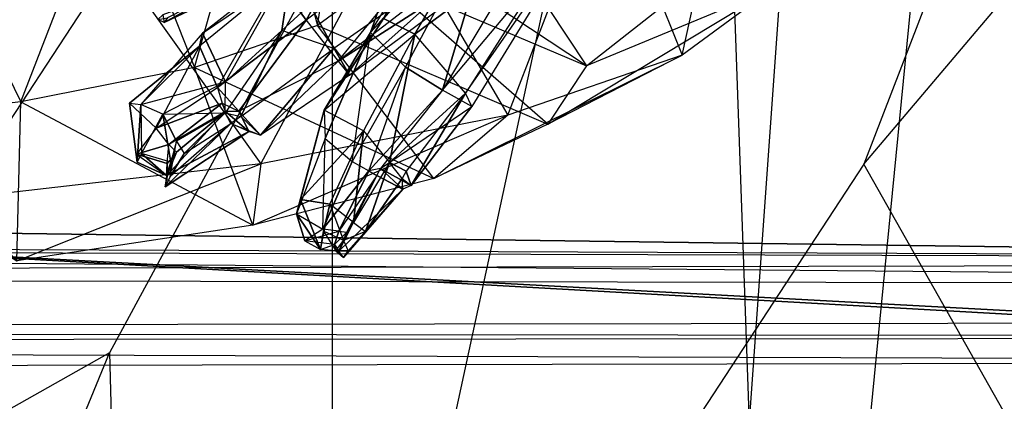
# Model space of a CAD drawing. Units: metres. Extents: x -1.62 to 1.65, y -4.29 to 2.27.
# Drawn here: x 0.08 to 0.22, y -1.85 to -1.79 of the extents above; entities that cross this region are included whole.
import ezdxf

# ---------------------------------------------------------------- set-up
doc = ezdxf.new("R2010")
doc.units = ezdxf.units.M

msp = doc.modelspace()

# ---------------------------------------------------------------- linework, layer by layer
for points in [[(0.123802, -1.105614, -0.791901), (0.123802, -2.649754, -0.791901), (0.235487, -1.086998, -0.676263)], [(0.235487, -1.086998, -0.676263), (0.235487, -2.550071, -0.676263), (0.123802, -2.649754, -0.791901)], [(0, -1.12625, -0.77508), (0.123802, -1.105614, -0.791901), (0.123802, -2.649754, -0.791901)], [(0, -1.12625, -0.77508), (0.123802, -2.649754, -0.791901), (0.10887, -2.692083, -0.791901)], [(0, -1.12625, -0.77508), (0.10887, -2.692083, -0.791901), (0.080806, -2.72659, -0.791901)], [(0.236162, -1.456028, -0.151109), (0.175285, -1.688035, -0.151109), (0.185394, -1.973024, -0.300416)], [(0.249781, -1.866823, -0.300416), (0.185394, -1.973024, -0.300416), (0.236162, -1.456028, -0.151109)], [(-0.530944, -1.836364, -0.898454), (0.525001, -1.835009, -0.898454), (-0.604577, -1.485902, -0.898454)], [(-0.604577, -1.485902, -0.898454), (0.597808, -1.486304, -0.898454), (0.525001, -1.835009, -0.898454)], [(-0.530944, -1.836364, -0.88901), (0.525001, -1.835009, -0.88901), (-0.604577, -1.485902, -0.88901)], [(-0.604577, -1.485902, -0.88901), (0.597808, -1.486304, -0.88901), (0.525001, -1.835009, -0.88901)], [(0.555833, -1.491947, -0.411202), (-0.540937, -1.492754, -0.411202), (-0.475055, -1.824232, -0.411202)], [(0.488137, -1.826951, -0.411202), (-0.475055, -1.824232, -0.411202), (0.555833, -1.491947, -0.411202)], [(0.175285, -1.688035, -0.151109), (0.093267, -1.839466, -0.151109), (0.098646, -2.042342, -0.300416)], [(0.185394, -1.973024, -0.300416), (0.098646, -2.042342, -0.300416), (0.175285, -1.688035, -0.151109)], [(0.236684, -1.71007, -0.141665), (0.196718, -1.813653, -0.141665), (0.260883, -1.737855, -0.050483)], [(0.260883, -1.737855, -0.050483), (0.218976, -1.852948, -0.031594), (0.196718, -1.813653, -0.141665)], [(0.127229, -1.760812, -0.094004), (0.114323, -1.76697, -0.063459), (0.121797, -1.794609, -0.084494)], [(0.130526, -1.78817, -0.116428), (0.121797, -1.794609, -0.084494), (0.127229, -1.760812, -0.094004)], [(0.179514, -1.763581, -0.08027), (0.1612, -1.77232, -0.03693), (0.171806, -1.798704, -0.064188)], [(0.184192, -1.789567, -0.109502), (0.171806, -1.798704, -0.064188), (0.179514, -1.763581, -0.08027)], [(0.116444, -1.788601, -0.150891), (0.13563, -1.766244, -0.144456), (0.12022, -1.793884, -0.146037)], [(0.143955, -1.775926, -0.139616), (0.12022, -1.793884, -0.146037), (0.13563, -1.766244, -0.144456)], [(0.114323, -1.76697, -0.063459), (0.093791, -1.772259, -0.037231), (0.104934, -1.800382, -0.055862)], [(0.121797, -1.794609, -0.084494), (0.104934, -1.800382, -0.055862), (0.114323, -1.76697, -0.063459)], [(0.13808, -1.770117, -0.114359), (0.147478, -1.774737, -0.105909), (0.129052, -1.795575, -0.119807)], [(0.129052, -1.795575, -0.119807), (0.133179, -1.788795, -0.131399), (0.13808, -1.770117, -0.114359)], [(0.093791, -1.772259, -0.037231), (0.067035, -1.776317, -0.017105), (0.081086, -1.805096, -0.032486)], [(0.104934, -1.800382, -0.055862), (0.081086, -1.805096, -0.032486), (0.093791, -1.772259, -0.037231)], [(0.1612, -1.77232, -0.03693), (0.132066, -1.779824, 0.000287), (0.147877, -1.806895, -0.023562)], [(0.171806, -1.798704, -0.064188), (0.147877, -1.806895, -0.023562), (0.1612, -1.77232, -0.03693)], [(0.129052, -1.795575, -0.119807), (0.133861, -1.800356, -0.113893), (0.147478, -1.774737, -0.105909)], [(0.135121, -1.795831, -0.138259), (0.147688, -1.774453, -0.135251), (0.130846, -1.793674, -0.13261)], [(0.133861, -1.800356, -0.113893), (0.147478, -1.774737, -0.105909), (0.138947, -1.803472, -0.118003)], [(0.135121, -1.795831, -0.138259), (0.147688, -1.774453, -0.135251), (0.158108, -1.778845, -0.124885)], [(0.154276, -1.77782, -0.111228), (0.138947, -1.803472, -0.118003), (0.147478, -1.774737, -0.105909)], [(0.081086, -1.805096, -0.032486), (0.051878, -1.808429, -0.015956), (0.067035, -1.776317, -0.017105)], [(0.143955, -1.775926, -0.139616), (0.12022, -1.793884, -0.146037), (0.124601, -1.799513, -0.150763)], [(0.152471, -1.778114, -0.145153), (0.124601, -1.799513, -0.150763), (0.143955, -1.775926, -0.139616)], [(0.153268, -1.777272, -0.159598), (0.124041, -1.797785, -0.164597), (0.120757, -1.791797, -0.168263)], [(0.124041, -1.797785, -0.164597), (0.126158, -1.80142, -0.157818), (0.153268, -1.777272, -0.159598)], [(0.155403, -1.779837, -0.152324), (0.152471, -1.778114, -0.145153), (0.124601, -1.799513, -0.150763)], [(0.155403, -1.779837, -0.152324), (0.153268, -1.777272, -0.159598), (0.126158, -1.80142, -0.157818)], [(0.158931, -1.77973, -0.116728), (0.154276, -1.77782, -0.111228), (0.138947, -1.803472, -0.118003)], [(0.158108, -1.778845, -0.124885), (0.142084, -1.80392, -0.130598), (0.135121, -1.795831, -0.138259)], [(0.142974, -1.805749, -0.123303), (0.138947, -1.803472, -0.118003), (0.158931, -1.77973, -0.116728)], [(0.158108, -1.778845, -0.124885), (0.142084, -1.80392, -0.130598), (0.158931, -1.77973, -0.116728)], [(0.158931, -1.77973, -0.116728), (0.142974, -1.805749, -0.123303), (0.142084, -1.80392, -0.130598)], [(0.132066, -1.779824, 0.000287), (0.094099, -1.785583, 0.028846), (0.114037, -1.813584, 0.009609)], [(0.147877, -1.806895, -0.023562), (0.114037, -1.813584, 0.009609), (0.132066, -1.779824, 0.000287)], [(0.124601, -1.799513, -0.150763), (0.126158, -1.80142, -0.157818), (0.155403, -1.779837, -0.152324)], [(0.153371, -1.792161, -0.175691), (0.158696, -1.800155, -0.136047), (0.184192, -1.780108, -0.156414)], [(0.184192, -1.780108, -0.156414), (0.184192, -1.789567, -0.109502), (0.158696, -1.800155, -0.136047)], [(0.153371, -1.792161, -0.175691), (0.158696, -1.800155, -0.136047), (0.130526, -1.781504, -0.149488)], [(0.130526, -1.781504, -0.149488), (0.130526, -1.78817, -0.116428), (0.158696, -1.800155, -0.136047)], [(-0.369094, -1.896553, -0.894754), (0.369096, -1.896553, -0.894754), (-0.399224, -1.784432, -0.894754)], [(-0.399224, -1.784432, -0.894754), (0.399226, -1.784432, -0.894754), (0.369096, -1.896553, -0.894754)], [(-0.369094, -1.896553, -0.904198), (0.369096, -1.896553, -0.904198), (-0.399224, -1.784432, -0.904198)], [(-0.399224, -1.784432, -0.904198), (0.399226, -1.784432, -0.904198), (0.369096, -1.896553, -0.904198)], [(0.094099, -1.785583, 0.028846), (0.049885, -1.789203, 0.046798), (0.072592, -1.818314, 0.033065)], [(0.114037, -1.813584, 0.009609), (0.072592, -1.818314, 0.033065), (0.094099, -1.785583, 0.028846)], [(0.116444, -1.788601, -0.150891), (0.118248, -1.786139, -0.163819), (0.106011, -1.795698, -0.165934)], [(0.106011, -1.795698, -0.165934), (0.109153, -1.802341, -0.168738), (0.118248, -1.786139, -0.163819)], [(0.118248, -1.786139, -0.163819), (0.116889, -1.795312, -0.168422), (0.109153, -1.802341, -0.168738)], [(0.118248, -1.786139, -0.163819), (0.120757, -1.791797, -0.168263), (0.116889, -1.795312, -0.168422)], [(0.111011, -1.789308, -0.186657), (0.11081, -1.788634, -0.190941), (0.100745, -1.794212, -0.187318)], [(0.100745, -1.794212, -0.187318), (0.11081, -1.788634, -0.190941), (0.101228, -1.793557, -0.189474)], [(0.116444, -1.788601, -0.150891), (0.10561, -1.797472, -0.153495), (0.108058, -1.803119, -0.149785)], [(0.10561, -1.797472, -0.153495), (0.106011, -1.795698, -0.165934), (0.116444, -1.788601, -0.150891)], [(0.12022, -1.793884, -0.146037), (0.108058, -1.803119, -0.149785), (0.116444, -1.788601, -0.150891)], [(0.130526, -1.78817, -0.116428), (0.121797, -1.794609, -0.084494), (0.153371, -1.808148, -0.096403)], [(0.133179, -1.788795, -0.131399), (0.130846, -1.793674, -0.13261), (0.129052, -1.795575, -0.119807)], [(0.158696, -1.800155, -0.136047), (0.153371, -1.808148, -0.096403), (0.130526, -1.78817, -0.116428)], [(0.100583, -1.793174, -0.185479), (0.100745, -1.794212, -0.187318), (0.111011, -1.789308, -0.186657)], [(0.158696, -1.800155, -0.136047), (0.153371, -1.808148, -0.096403), (0.184192, -1.789567, -0.109502)], [(0.184192, -1.789567, -0.109502), (0.171806, -1.798704, -0.064188), (0.153371, -1.808148, -0.096403)], [(0.116889, -1.795312, -0.168422), (0.120757, -1.791797, -0.168263), (0.124041, -1.797785, -0.164597)], [(0.100745, -1.794212, -0.187318), (0.099881, -1.793782, -0.18774), (0.100583, -1.793174, -0.185479)], [(0.099881, -1.793782, -0.18774), (0.101228, -1.793557, -0.189474), (0.100745, -1.794212, -0.187318)], [(0.121797, -1.794609, -0.084494), (0.104934, -1.800382, -0.055862), (0.137761, -1.815597, -0.05946)], [(0.12022, -1.793884, -0.146037), (0.111007, -1.806383, -0.15438), (0.108058, -1.803119, -0.149785)], [(0.124601, -1.799513, -0.150763), (0.111007, -1.806383, -0.15438), (0.12022, -1.793884, -0.146037)], [(0.153371, -1.808148, -0.096403), (0.137761, -1.815597, -0.05946), (0.121797, -1.794609, -0.084494)], [(0.128134, -1.797866, -0.133264), (0.12271, -1.80625, -0.134573), (0.130846, -1.793674, -0.13261)], [(0.130846, -1.793674, -0.13261), (0.12271, -1.80625, -0.134573), (0.135121, -1.795831, -0.138259)], [(0.129052, -1.795575, -0.119807), (0.130846, -1.793674, -0.13261), (0.128134, -1.797866, -0.133264)], [(0.10561, -1.797472, -0.153495), (0.106011, -1.795698, -0.165934), (0.097541, -1.805458, -0.164695)], [(0.106011, -1.795698, -0.165934), (0.097541, -1.805458, -0.164695), (0.109153, -1.802341, -0.168738)], [(0.109121, -1.806591, -0.165308), (0.109153, -1.802341, -0.168738), (0.116889, -1.795312, -0.168422)], [(0.111296, -1.807095, -0.164472), (0.116889, -1.795312, -0.168422), (0.109121, -1.806591, -0.165308)], [(0.124041, -1.797785, -0.164597), (0.116889, -1.795312, -0.168422), (0.111296, -1.807095, -0.164472)], [(0.129052, -1.795575, -0.119807), (0.128134, -1.797866, -0.133264), (0.12271, -1.80625, -0.134573)], [(0.12271, -1.80625, -0.134573), (0.122839, -1.810119, -0.122325), (0.129052, -1.795575, -0.119807)], [(0.135121, -1.795831, -0.138259), (0.128118, -1.809045, -0.140376), (0.12271, -1.80625, -0.134573)], [(0.129052, -1.795575, -0.119807), (0.122839, -1.810119, -0.122325), (0.126534, -1.813272, -0.118845)], [(0.133861, -1.800356, -0.113893), (0.126534, -1.813272, -0.118845), (0.129052, -1.795575, -0.119807)], [(0.128118, -1.809045, -0.140376), (0.131648, -1.813424, -0.136133), (0.135121, -1.795831, -0.138259)], [(0.135121, -1.795831, -0.138259), (0.131648, -1.813424, -0.136133), (0.142084, -1.80392, -0.130598)], [(0.09601, -1.805269, -0.15681), (0.097541, -1.805458, -0.164695), (0.10561, -1.797472, -0.153495)], [(0.09601, -1.805269, -0.15681), (0.10561, -1.797472, -0.153495), (0.099654, -1.80868, -0.15375)], [(0.099654, -1.80868, -0.15375), (0.108058, -1.803119, -0.149785), (0.10561, -1.797472, -0.153495)], [(0.113957, -1.809648, -0.159245), (0.111296, -1.807095, -0.164472), (0.124041, -1.797785, -0.164597)], [(0.124041, -1.797785, -0.164597), (0.126158, -1.80142, -0.157818), (0.113957, -1.809648, -0.159245)], [(0.124601, -1.799513, -0.150763), (0.111007, -1.806383, -0.15438), (0.113957, -1.809648, -0.159245)], [(0.126158, -1.80142, -0.157818), (0.113957, -1.809648, -0.159245), (0.124601, -1.799513, -0.150763)], [(0.153371, -1.808148, -0.096403), (0.137761, -1.815597, -0.05946), (0.171806, -1.798704, -0.064188)], [(0.171806, -1.798704, -0.064188), (0.147877, -1.806895, -0.023562), (0.137761, -1.815597, -0.05946)], [(0.104934, -1.800382, -0.055862), (0.081086, -1.805096, -0.032486), (0.112929, -1.821994, -0.027737)], [(0.137761, -1.815597, -0.05946), (0.112929, -1.821994, -0.027737), (0.104934, -1.800382, -0.055862)], [(0.133861, -1.800356, -0.113893), (0.126534, -1.813272, -0.118845), (0.128807, -1.814562, -0.122146)], [(0.138947, -1.803472, -0.118003), (0.128807, -1.814562, -0.122146), (0.133861, -1.800356, -0.113893)], [(0.109153, -1.802341, -0.168738), (0.100586, -1.806766, -0.167995), (0.097541, -1.805458, -0.164695)], [(0.109153, -1.802341, -0.168738), (0.100586, -1.806766, -0.167995), (0.109121, -1.806591, -0.165308)], [(0.242738, -1.932613, -0.143534), (0.157946, -1.954024, -0.128465), (0.262554, -1.801476, -0.143534)], [(0.108058, -1.803119, -0.149785), (0.108714, -1.805278, -0.153616), (0.099654, -1.80868, -0.15375)], [(0.108058, -1.803119, -0.149785), (0.108714, -1.805278, -0.153616), (0.111007, -1.806383, -0.15438)], [(0.130424, -1.814232, -0.122737), (0.128807, -1.814562, -0.122146), (0.138947, -1.803472, -0.118003)], [(0.142974, -1.805749, -0.123303), (0.138947, -1.803472, -0.118003), (0.130424, -1.814232, -0.122737)], [(0.142084, -1.80392, -0.130598), (0.13395, -1.814603, -0.13415), (0.131648, -1.813424, -0.136133)], [(0.13395, -1.814603, -0.13415), (0.134627, -1.816564, -0.127384), (0.142084, -1.80392, -0.130598)], [(0.142974, -1.805749, -0.123303), (0.142084, -1.80392, -0.130598), (0.134627, -1.816564, -0.127384)], [(0.081086, -1.805096, -0.032486), (0.051878, -1.808429, -0.015956), (0.080567, -1.826902, -0.003395)], [(0.112929, -1.821994, -0.027737), (0.080567, -1.826902, -0.003395), (0.081086, -1.805096, -0.032486)], [(0.096979, -1.812243, -0.15785), (0.09601, -1.805269, -0.15681), (0.097057, -1.813339, -0.161211)], [(0.09601, -1.805269, -0.15681), (0.097541, -1.805458, -0.164695), (0.097057, -1.813339, -0.161211)], [(0.096979, -1.812243, -0.15785), (0.09601, -1.805269, -0.15681), (0.099654, -1.80868, -0.15375)], [(0.101413, -1.810955, -0.154621), (0.099654, -1.80868, -0.15375), (0.108714, -1.805278, -0.153616)], [(0.108714, -1.805278, -0.153616), (0.109156, -1.80643, -0.154323), (0.101413, -1.810955, -0.154621)], [(0.108714, -1.805278, -0.153616), (0.111007, -1.806383, -0.15438), (0.109156, -1.80643, -0.154323)], [(0.097541, -1.805458, -0.164695), (0.097673, -1.812172, -0.16412), (0.097057, -1.813339, -0.161211)], [(0.097541, -1.805458, -0.164695), (0.097673, -1.812172, -0.16412), (0.100586, -1.806766, -0.167995)], [(0.101684, -1.813345, -0.163689), (0.097673, -1.812172, -0.16412), (0.100586, -1.806766, -0.167995)], [(0.109121, -1.806591, -0.165308), (0.102441, -1.810488, -0.166654), (0.100586, -1.806766, -0.167995)], [(0.100586, -1.806766, -0.167995), (0.102441, -1.810488, -0.166654), (0.101684, -1.813345, -0.163689)], [(0.109156, -1.80643, -0.154323), (0.102445, -1.811978, -0.155144), (0.101154, -1.815149, -0.156961)], [(0.112358, -1.809164, -0.159261), (0.101154, -1.815149, -0.156961), (0.109156, -1.80643, -0.154323)], [(0.101413, -1.810955, -0.154621), (0.102445, -1.811978, -0.155144), (0.109156, -1.80643, -0.154323)], [(0.102441, -1.810488, -0.166654), (0.103522, -1.812174, -0.166477), (0.109121, -1.806591, -0.165308)], [(0.10989, -1.808038, -0.164733), (0.109121, -1.806591, -0.165308), (0.103522, -1.812174, -0.166477)], [(0.109121, -1.806591, -0.165308), (0.111296, -1.807095, -0.164472), (0.10989, -1.808038, -0.164733)], [(0.109156, -1.80643, -0.154323), (0.111007, -1.806383, -0.15438), (0.112358, -1.809164, -0.159261)], [(0.113957, -1.809648, -0.159245), (0.112358, -1.809164, -0.159261), (0.111007, -1.806383, -0.15438)], [(0.12271, -1.80625, -0.134573), (0.119475, -1.818496, -0.13528), (0.118888, -1.820452, -0.128647)], [(0.122839, -1.810119, -0.122325), (0.118888, -1.820452, -0.128647), (0.12271, -1.80625, -0.134573)], [(0.12271, -1.80625, -0.134573), (0.119475, -1.818496, -0.13528), (0.128118, -1.809045, -0.140376)], [(0.134627, -1.816564, -0.127384), (0.130424, -1.814232, -0.122737), (0.142974, -1.805749, -0.123303)], [(0.112358, -1.809164, -0.159261), (0.10989, -1.808038, -0.164733), (0.100913, -1.816715, -0.160906)], [(0.100913, -1.816715, -0.160906), (0.10989, -1.808038, -0.164733), (0.101592, -1.815316, -0.163776)], [(0.101592, -1.815316, -0.163776), (0.103522, -1.812174, -0.166477), (0.10989, -1.808038, -0.164733)], [(0.111296, -1.807095, -0.164472), (0.10989, -1.808038, -0.164733), (0.113957, -1.809648, -0.159245)], [(0.113957, -1.809648, -0.159245), (0.112358, -1.809164, -0.159261), (0.10989, -1.808038, -0.164733)], [(0.137761, -1.815597, -0.05946), (0.112929, -1.821994, -0.027737), (0.147877, -1.806895, -0.023562)], [(0.147877, -1.806895, -0.023562), (0.114037, -1.813584, 0.009609), (0.112929, -1.821994, -0.027737)], [(0.101413, -1.810955, -0.154621), (0.099654, -1.80868, -0.15375), (0.096979, -1.812243, -0.15785)], [(0.100913, -1.816715, -0.160906), (0.101154, -1.815149, -0.156961), (0.112358, -1.809164, -0.159261)], [(0.123472, -1.819108, -0.138993), (0.128118, -1.809045, -0.140376), (0.119475, -1.818496, -0.13528)], [(0.126746, -1.821608, -0.137271), (0.123472, -1.819108, -0.138993), (0.128118, -1.809045, -0.140376)], [(0.128118, -1.809045, -0.140376), (0.131648, -1.813424, -0.136133), (0.126746, -1.821608, -0.137271)], [(0.102441, -1.810488, -0.166654), (0.103522, -1.812174, -0.166477), (0.101592, -1.815316, -0.163776)], [(0.101684, -1.813345, -0.163689), (0.101592, -1.815316, -0.163776), (0.102441, -1.810488, -0.166654)], [(0.122839, -1.810119, -0.122325), (0.118888, -1.820452, -0.128647), (0.122513, -1.822553, -0.12493)], [(0.126534, -1.813272, -0.118845), (0.122513, -1.822553, -0.12493), (0.122839, -1.810119, -0.122325)], [(0.096979, -1.812243, -0.15785), (0.101172, -1.81355, -0.157867), (0.101413, -1.810955, -0.154621)], [(0.097057, -1.813339, -0.161211), (0.101077, -1.815178, -0.160728), (0.097673, -1.812172, -0.16412)], [(0.101684, -1.813345, -0.163689), (0.097673, -1.812172, -0.16412), (0.101077, -1.815178, -0.160728)], [(0.101172, -1.81355, -0.157867), (0.101154, -1.815149, -0.156961), (0.102445, -1.811978, -0.155144)], [(0.101413, -1.810955, -0.154621), (0.102445, -1.811978, -0.155144), (0.101172, -1.81355, -0.157867)], [(0.097057, -1.813339, -0.161211), (0.096979, -1.812243, -0.15785), (0.101077, -1.815178, -0.160728)], [(0.101077, -1.815178, -0.160728), (0.101172, -1.81355, -0.157867), (0.096979, -1.812243, -0.15785)], [(0.101684, -1.813345, -0.163689), (0.101592, -1.815316, -0.163776), (0.100913, -1.816715, -0.160906)], [(0.101077, -1.815178, -0.160728), (0.100913, -1.816715, -0.160906), (0.101684, -1.813345, -0.163689)], [(0.126534, -1.813272, -0.118845), (0.128807, -1.814562, -0.122146), (0.122513, -1.822553, -0.12493)], [(0.126746, -1.821608, -0.137271), (0.128383, -1.822858, -0.13641), (0.131648, -1.813424, -0.136133)], [(0.133412, -1.815614, -0.134011), (0.131648, -1.813424, -0.136133), (0.128383, -1.822858, -0.13641)], [(0.131648, -1.813424, -0.136133), (0.13395, -1.814603, -0.13415), (0.133412, -1.815614, -0.134011)], [(0.114037, -1.813584, 0.009609), (0.072592, -1.818314, 0.033065), (0.080567, -1.826902, -0.003395)], [(0.112929, -1.821994, -0.027737), (0.080567, -1.826902, -0.003395), (0.114037, -1.813584, 0.009609)], [(0.101172, -1.81355, -0.157867), (0.101154, -1.815149, -0.156961), (0.101077, -1.815178, -0.160728)], [(0.124709, -1.822828, -0.12501), (0.122513, -1.822553, -0.12493), (0.128807, -1.814562, -0.122146)], [(0.128807, -1.814562, -0.122146), (0.129943, -1.815207, -0.123797), (0.124709, -1.822828, -0.12501)], [(0.130424, -1.814232, -0.122737), (0.128807, -1.814562, -0.122146), (0.129943, -1.815207, -0.123797)], [(0.129943, -1.815207, -0.123797), (0.130424, -1.814232, -0.122737), (0.13351, -1.817044, -0.128073)], [(0.134627, -1.816564, -0.127384), (0.13351, -1.817044, -0.128073), (0.130424, -1.814232, -0.122737)], [(0.13395, -1.814603, -0.13415), (0.133412, -1.815614, -0.134011), (0.134627, -1.816564, -0.127384)], [(0.196718, -1.813653, -0.141665), (0.144633, -1.893135, -0.141665), (0.218976, -1.852948, -0.031594)], [(0.101077, -1.815178, -0.160728), (0.100913, -1.816715, -0.160906), (0.101154, -1.815149, -0.156961)], [(0.124709, -1.822828, -0.12501), (0.125807, -1.822965, -0.125051), (0.129943, -1.815207, -0.123797)], [(0.125807, -1.822965, -0.125051), (0.129943, -1.815207, -0.123797), (0.124718, -1.825555, -0.128737)], [(0.13351, -1.817044, -0.128073), (0.124718, -1.825555, -0.128737), (0.129943, -1.815207, -0.123797)], [(0.133412, -1.815614, -0.134011), (0.128383, -1.822858, -0.13641), (0.13351, -1.817044, -0.128073)], [(0.134627, -1.816564, -0.127384), (0.13351, -1.817044, -0.128073), (0.133412, -1.815614, -0.134011)], [(0.125338, -1.826407, -0.131672), (0.124718, -1.825555, -0.128737), (0.13351, -1.817044, -0.128073)], [(0.13351, -1.817044, -0.128073), (0.125338, -1.826407, -0.131672), (0.126006, -1.825502, -0.134417)], [(0.126006, -1.825502, -0.134417), (0.13351, -1.817044, -0.128073), (0.128383, -1.822858, -0.13641)], [(0.119475, -1.818496, -0.13528), (0.118888, -1.820452, -0.128647), (0.122198, -1.825341, -0.133039)], [(0.119475, -1.818496, -0.13528), (0.122198, -1.825341, -0.133039), (0.123472, -1.819108, -0.138993)], [(0.123472, -1.819108, -0.138993), (0.122611, -1.822799, -0.136539), (0.122198, -1.825341, -0.133039)], [(0.125363, -1.824104, -0.134909), (0.122611, -1.822799, -0.136539), (0.123472, -1.819108, -0.138993)], [(0.126746, -1.821608, -0.137271), (0.123472, -1.819108, -0.138993), (0.125363, -1.824104, -0.134909)], [(0.122513, -1.822553, -0.12493), (0.120071, -1.824124, -0.128185), (0.118888, -1.820452, -0.128647)], [(0.120071, -1.824124, -0.128185), (0.122198, -1.825341, -0.133039), (0.118888, -1.820452, -0.128647)], [(0.128383, -1.822858, -0.13641), (0.125363, -1.824104, -0.134909), (0.126746, -1.821608, -0.137271)], [(-0.349751, -1.841984, -0.898454), (0.345836, -1.840672, -0.898454), (0, -1.822022, -0.705056)], [(-0.349751, -1.841984, -0.88901), (0.345836, -1.840672, -0.88901), (0, -1.822022, -0.695612)], [(0.321553, -1.826365, -0.418787), (-0.312935, -1.823731, -0.418787), (0, -1.822022, -0.695612)], [(0.345836, -1.840672, -0.88901), (0.349753, -1.841693, -0.454179), (0, -1.822022, -0.695612)], [(0.349753, -1.841693, -0.454179), (0.321553, -1.826365, -0.418787), (0, -1.822022, -0.695612)], [(0.124709, -1.822828, -0.12501), (0.122513, -1.822553, -0.12493), (0.120071, -1.824124, -0.128185)], [(0.124102, -1.824625, -0.128634), (0.120071, -1.824124, -0.128185), (0.124709, -1.822828, -0.12501)], [(0.124321, -1.825517, -0.132113), (0.122198, -1.825341, -0.133039), (0.122611, -1.822799, -0.136539)], [(0.125363, -1.824104, -0.134909), (0.122611, -1.822799, -0.136539), (0.124321, -1.825517, -0.132113)], [(0.124709, -1.822828, -0.12501), (0.125807, -1.822965, -0.125051), (0.124102, -1.824625, -0.128634)], [(0.124102, -1.824625, -0.128634), (0.124718, -1.825555, -0.128737), (0.125807, -1.822965, -0.125051)], [(0.126006, -1.825502, -0.134417), (0.128383, -1.822858, -0.13641), (0.125363, -1.824104, -0.134909)], [(0.488137, -1.826951, -0.411202), (-0.475055, -1.824232, -0.411202), (-0.409012, -1.828888, -0.414995)], [(0.420276, -1.830205, -0.414995), (-0.409012, -1.828888, -0.414995), (-0.312935, -1.823731, -0.418787)], [(0.321553, -1.826365, -0.418787), (-0.312935, -1.823731, -0.418787), (0.420276, -1.830205, -0.414995)], [(0.124102, -1.824625, -0.128634), (0.120071, -1.824124, -0.128185), (0.122198, -1.825341, -0.133039)], [(0.124321, -1.825517, -0.132113), (0.125363, -1.824104, -0.134909), (0.126006, -1.825502, -0.134417)], [(0.124321, -1.825517, -0.132113), (0.122198, -1.825341, -0.133039), (0.124102, -1.824625, -0.128634)], [(0.124102, -1.824625, -0.128634), (0.124718, -1.825555, -0.128737), (0.124321, -1.825517, -0.132113)], [(0.124321, -1.825517, -0.132113), (0.126006, -1.825502, -0.134417), (0.125338, -1.826407, -0.131672)], [(0.124321, -1.825517, -0.132113), (0.125338, -1.826407, -0.131672), (0.124718, -1.825555, -0.128737)], [(0.420276, -1.830205, -0.414995), (-0.409012, -1.828888, -0.414995), (0.488137, -1.826951, -0.411202)], [(-0.530944, -1.836364, -0.898454), (0.525001, -1.835009, -0.898454), (0.452014, -1.837358, -0.898454)], [(-0.530944, -1.836364, -0.88901), (0.525001, -1.835009, -0.88901), (0.452014, -1.837358, -0.88901)], [(-0.457131, -1.838015, -0.898454), (0.452014, -1.837358, -0.898454), (-0.530944, -1.836364, -0.898454)], [(-0.457131, -1.838015, -0.88901), (0.452014, -1.837358, -0.88901), (-0.530944, -1.836364, -0.88901)], [(-0.457131, -1.838015, -0.898454), (0.452014, -1.837358, -0.898454), (0.345836, -1.840672, -0.898454)], [(-0.457131, -1.838015, -0.88901), (0.452014, -1.837358, -0.88901), (0.345836, -1.840672, -0.88901)], [(-0.349751, -1.841984, -0.898454), (0.345836, -1.840672, -0.898454), (-0.457131, -1.838015, -0.898454)], [(-0.349751, -1.841984, -0.88901), (0.345836, -1.840672, -0.88901), (-0.457131, -1.838015, -0.88901)], [(0.098646, -2.042342, -0.300416), (0, -2.066416, -0.300416), (0.093267, -1.839466, -0.151109)], [(0.093267, -1.839466, -0.151109), (0, -1.892058, -0.151109), (0, -2.066416, -0.300416)]]:
    msp.add_3dface(points)

doc.saveas('drawing.dxf')
